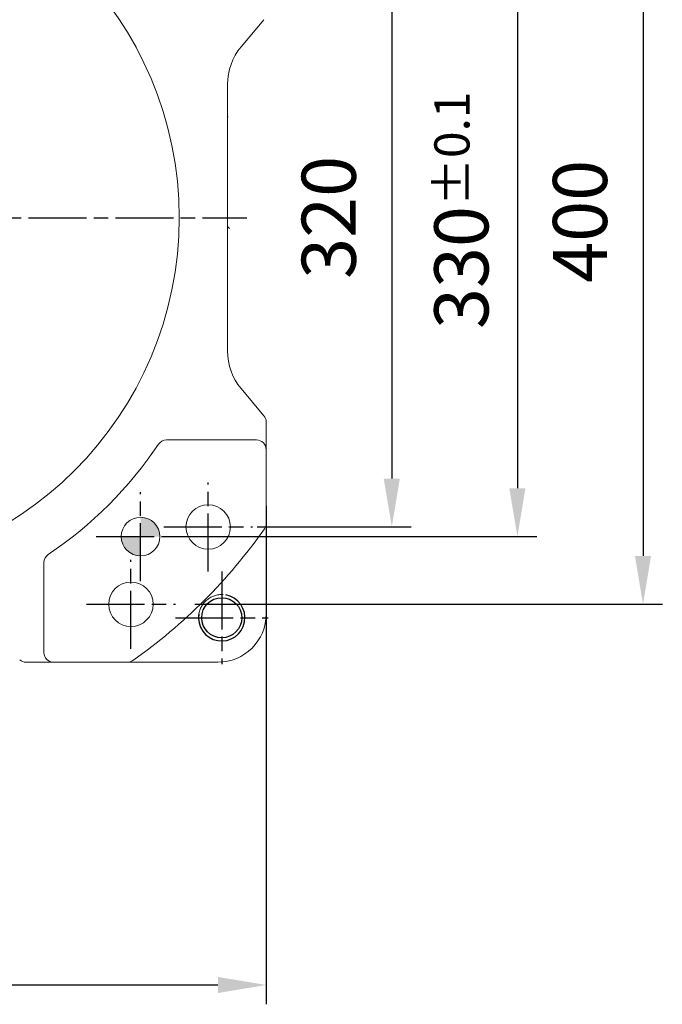
# Model space of a CAD drawing. Units: millimetres. Extents: x 15561 to 53434, y 756 to 7431.
# Drawn here: x 20575 to 21240, y 5296 to 6315 of the extents above; entities that cross this region are included whole.
import ezdxf

# ---------------------------------------------------------------- set-up
doc = ezdxf.new("R2010")
doc.units = ezdxf.units.MM
doc.header["$LTSCALE"] = 10
doc.linetypes.add('AM_ISO08W050x2', pattern=[9, 6, -0.75, 1.5, -0.75])
doc.linetypes.add('CENTER2', pattern=[1.125, 0.75, -0.125, 0.125, -0.125])
doc.layers.add('CEN', color=1, linetype='CENTER2', lineweight=25)
doc.layers.add('도면층1', color=1, linetype='Continuous')
doc.styles.add('HHI_Dims', font='simplex.shx', dxfattribs={"width": 0.8, "bigfont": 'whgtxt.shx'})
doc.dimstyles.new('HHI_Standard$0', dxfattribs={"dimtxt": 2.8, "dimasz": 2.5, "dimexe": 1, "dimexo": 1, "dimgap": 1.5, "dimtad": 1, "dimdsep": 46, "dimtxsty": 'HHI_Dims', "dimcen": 0, "dimclrd": 1, "dimclre": 1, "dimclrt": 1, "dimadec": 0, "dimazin": 2, "dimtp": 0.1, "dimtm": 0.1, "dimtfac": 0.65, "dimtmove": 0, "dimatfit": 3, "dimldrblk": 'OPEN30', "dimfxl": 1, "dimlwd": -1, "dimlwe": -1, "dimarcsym": 1})

# ---------------------------------------------------------------- blocks, each defined once
blk = doc.blocks.new('*D31')
at = {"layer": 'Defpoints', "color": 0, "transparency": 16777216}
for p in [(20736, 6510.3), (20736, 5710.3), (21220, 5710.3)]:
    blk.add_point(p, dxfattribs=at)
at = {"layer": '도면층1', "color": 1, "transparency": 16777216}
for p, q in [((20756, 6510.3), (21240, 6510.3)), ((21220, 6460.3), (21220, 5760.3)), ((20756, 5710.3), (21240, 5710.3))]:
    blk.add_line(p, q, dxfattribs=at)
for points in [[(21211.6, 6460.3), (21228.3, 6460.3), (21220, 6510.3)], [(21211.6, 5760.3), (21228.3, 5760.3), (21220, 5710.3)]]:
    blk.add_solid(points, dxfattribs=at)
at = {"layer": '도면층1', "color": 1, "transparency": 16777216, "insert": (21162, 6106.5), "char_height": 56, "attachment_point": 5, "rotation": 90, "style": 'HHI_Dims'}
blk.add_mtext('400', dxfattribs=at)
blk = doc.blocks.new('_Open30')
at = {"color": 0, "linetype": 'ByBlock', "lineweight": -2}
for p, q in [((-1, 0.268), (0, 0)), ((0, 0), (-1, -0.268)), ((0, 0), (-1, 0))]:
    blk.add_line(p, q, dxfattribs=at)
blk = doc.blocks.new('*D32')
at = {"layer": 'Defpoints', "color": 0, "transparency": 16777216}
for p in [(20816, 6430.3), (20800.8, 5790.3), (20960, 5790.3)]:
    blk.add_point(p, dxfattribs=at)
at = {"layer": '도면층1', "color": 1, "transparency": 16777216}
for p, q in [((20836, 6430.3), (20980, 6430.3)), ((20960, 6380.3), (20960, 5840.3)), ((20820.8, 5790.3), (20980, 5790.3))]:
    blk.add_line(p, q, dxfattribs=at)
for points in [[(20951.6, 6380.3), (20968.3, 6380.3), (20960, 6430.3)], [(20951.6, 5840.3), (20968.3, 5840.3), (20960, 5790.3)]]:
    blk.add_solid(points, dxfattribs=at)
at = {"layer": '도면층1', "color": 1, "transparency": 16777216, "insert": (20902, 6110.6), "char_height": 56, "attachment_point": 5, "rotation": 90, "style": 'HHI_Dims'}
blk.add_mtext('320', dxfattribs=at)
blk = doc.blocks.new('*D34')
at = {"layer": 'Defpoints', "color": 0, "transparency": 16777216}
for p in [(20738.6, 6440.3), (20710.8, 5780.3), (21090, 5780.3)]:
    blk.add_point(p, dxfattribs=at)
at = {"layer": '도면층1', "color": 1, "transparency": 16777216}
for p, q in [((20758.6, 6440.3), (21110, 6440.3)), ((21090, 6390.3), (21090, 5830.3)), ((20730.8, 5780.3), (21110, 5780.3))]:
    blk.add_line(p, q, dxfattribs=at)
for points in [[(21081.6, 6390.3), (21098.3, 6390.3), (21090, 6440.3)], [(21081.6, 5830.3), (21098.3, 5830.3), (21090, 5780.3)]]:
    blk.add_solid(points, dxfattribs=at)
at = {"layer": '도면층1', "color": 1, "transparency": 16777216, "insert": (21032, 6118), "char_height": 56, "attachment_point": 5, "rotation": 90, "style": 'HHI_Dims'}
blk.add_mtext('330{\\H36.400000;±0.1}', dxfattribs=at)
blk = doc.blocks.new('*D36')
at = {"layer": 'Defpoints', "color": 0, "transparency": 16777216}
for p in [(19910, 5832.2), (20830, 5832.2), (20830, 5316.3)]:
    blk.add_point(p, dxfattribs=at)
at = {"layer": '도면층1', "color": 1, "transparency": 16777216}
for p, q in [((19910, 5812.2), (19910, 5296.3)), ((20830, 5812.2), (20830, 5296.3)), ((19960, 5316.3), (20780, 5316.3))]:
    blk.add_line(p, q, dxfattribs=at)
for points in [[(19960, 5324.6), (19960, 5308), (19910, 5316.3)], [(20780, 5324.6), (20780, 5308), (20830, 5316.3)]]:
    blk.add_solid(points, dxfattribs=at)
at = {"layer": '도면층1', "color": 1, "transparency": 16777216, "insert": (20370, 5389), "char_height": 56, "attachment_point": 5, "style": 'HHI_Dims'}
blk.add_mtext('(460)', dxfattribs=at)
blk = doc.blocks.new('weqqsdafz')
at = {"layer": '도면층1'}
h = blk.add_hatch(color=256, dxfattribs=at)
h.paths.add_polyline_path([(20719.96, 5780.264, 0.41421356), (20699.96, 5800.264), (20699.96, 5780.264)])
h.paths.add_polyline_path([(20679.96, 5780.264, 0.41421356), (20699.96, 5760.264), (20699.96, 5780.264)])
at = {"linetype": 'Continuous', "lineweight": 15}
for p, q in [((20827.62, 6315.146), (20803.997, 6286.993)), ((20789.96, 6248.426), (20789.96, 5972.102)), ((20789.96, 6214.189), (20790.478, 6214.488)), ((20789.96, 6101.122), (20791.971, 6099.11)), ((20803.997, 5933.535), (20827.62, 5905.382)), ((20829.96, 5898.954), (20829.96, 5890.264)), ((20829.96, 5890.264), (20829.96, 5870.264)), ((20819.96, 5880.264), (20726.751, 5880.264)), ((20829.96, 5870.264), (20829.96, 5794.036)), ((20829.96, 5760.407), (20829.96, 5700.264)), ((20599.96, 5753.473), (20599.96, 5660.264)), ((20589.96, 5650.264), (20581.27, 5650.264)), ((20609.96, 5650.264), (20589.96, 5650.264)), ((20686.188, 5650.264), (20609.96, 5650.264)), ((20779.96, 5650.264), (20719.817, 5650.264))]:
    blk.add_line(p, q, dxfattribs=at)
at = {"linetype": 'AM_ISO08W050x2'}
for p, q in [((20699.96, 5734.264), (20699.96, 5826.264)), ((20653.96, 5780.264), (20745.96, 5780.264))]:
    blk.add_line(p, q, dxfattribs=at)
at = {"linetype": 'Continuous', "lineweight": 15}
for centre, radius in [((20369.96, 6110.264), 370), ((20769.96, 5790.264), 23), ((20699.96, 5780.264), 20), ((20689.96, 5710.264), 23)]:
    blk.add_circle(centre, radius, dxfattribs=at)
blk.add_circle((20783.96, 5696.264), 20.752)
for centre, radius, start, end in [((20849.96, 6248.426), 60, 140, 180), ((20849.96, 5972.102), 60, 180, 220), ((20819.96, 5898.954), 10, 0, 40), ((20726.751, 5870.264), 10, 90, 146.072768), ((20819.96, 5870.264), 10, 0, 90), ((20369.96, 6110.264), 420, 303.927232, 326.072768), ((20369.96, 6110.264), 560, 305.096801, 324.903199), ((20819.96, 5794.036), 10, 324.903199, 0), ((20609.96, 5753.473), 10, 123.927232, 180), ((20779.96, 5700.264), 50, 270, 0), ((20609.96, 5660.264), 10, 180, 270), ((20581.27, 5660.264), 10, 230, 270), ((20686.188, 5660.264), 10, 270, 305.096801)]:
    blk.add_arc(centre, radius, start, end, dxfattribs=at)
blk.add_arc((20783.96, 5696.264), 24, 170, 80)
for points, knots in [([(20829.96, 5794.036), (20829.96, 5793.833), (20829.96, 5793.428), (20829.96, 5790.855), (20829.96, 5787.908), (20829.96, 5784.104), (20829.96, 5779.178), (20829.96, 5773.12), (20829.96, 5766.829), (20829.96, 5762.548), (20829.96, 5760.407)], [0, 0, 0, 0, 0.112430953, 0.223935958, 0.313625428, 0.403498902, 0.551076023, 0.698923313, 0.849445768, 1, 1, 1, 1]), ([(20760.016, 5694.624), (20759.986, 5695.445), (20759.876, 5698.421), (20760.661, 5702.724), (20762.436, 5707.15), (20764.704, 5710.825), (20767.895, 5714.311), (20771.596, 5716.988), (20775.459, 5718.839), (20779.752, 5720.041), (20783.253, 5720.339), (20785.285, 5720.225), (20785.6, 5720.208)], [0, 0, 0, 0, 0.05837864, 0.21162346, 0.3155986, 0.41930635, 0.53220427, 0.64474844, 0.75001867, 0.85519478, 0.9775942, 1, 1, 1, 1]), ([(20719.817, 5650.264), (20716.837, 5650.264), (20710.882, 5650.264), (20703.604, 5650.264), (20698.062, 5650.264), (20693.446, 5650.264), (20689.356, 5650.264), (20686.724, 5650.264), (20686.189, 5650.264), (20686.188, 5650.264), (20686.188, 5650.264)], [0, 0, 0, 0, 0.20950473, 0.4187833, 0.52609405, 0.63328494, 0.79542854, 0.90547409, 0.99923113, 1, 1, 1, 1])]:
    blk.add_open_spline(points, degree=3, knots=knots, dxfattribs=at)
at = {"layer": 'CEN', "linetype": 'AM_ISO08W050x2'}
for p, q in [((19413.953, 6110.264), (20809.96, 6110.264)), ((20769.96, 5744.264), (20769.96, 5836.264)), ((20723.96, 5790.264), (20815.96, 5790.264)), ((20689.96, 5664.264), (20689.96, 5756.264)), ((20783.96, 5744.264), (20783.96, 5648.264)), ((20643.96, 5710.264), (20735.96, 5710.264)), ((20735.96, 5696.264), (20831.96, 5696.264))]:
    blk.add_line(p, q, dxfattribs=at)
at = {"layer": '도면층1'}
for base, p1, p2, override, picture, middle in [((21219.96, 5710.264), (20735.96, 6510.264), (20735.96, 5710.264), {"dimscale": 20, "dimlfac": 0.5}, '*D31', (21219.96, 6106.469)), ((21089.96, 5780.264), (20738.575, 6440.264), (20710.771, 5780.264), {"dimscale": 20, "dimlfac": 0.5, "dimtol": 1, "dimtm": 0.1}, '*D34', (21089.96, 6118.022)), ((20959.96, 5790.264), (20815.96, 6430.264), (20800.771, 5790.264), {"dimscale": 20, "dimlfac": 0.5}, '*D32', (20959.96, 6110.609))]:
    dim = blk.add_linear_dim(base=base, p1=p1, p2=p2, angle=90, dimstyle='HHI_Standard$0', override=override, dxfattribs=at)
    dim.commit()
    dim.dimension.update_dxf_attribs({"geometry": picture, "text_midpoint": middle, "dimtype": 128})
dim = blk.add_linear_dim(base=(20829.96, 5316.308), p1=(19909.96, 5832.15), p2=(20829.96, 5832.15), text='(<>)', dimstyle='HHI_Standard$0', override={"dimscale": 20, "dimlfac": 0.5}, dxfattribs=at)
dim.commit()
dim.dimension.update_dxf_attribs({"geometry": '*D36', "text_midpoint": (20369.96, 5388.975)})

msp = doc.modelspace()

# ---------------------------------------------------------------- block references
msp.add_blockref('weqqsdafz', (0, 0))

doc.saveas('drawing.dxf')
